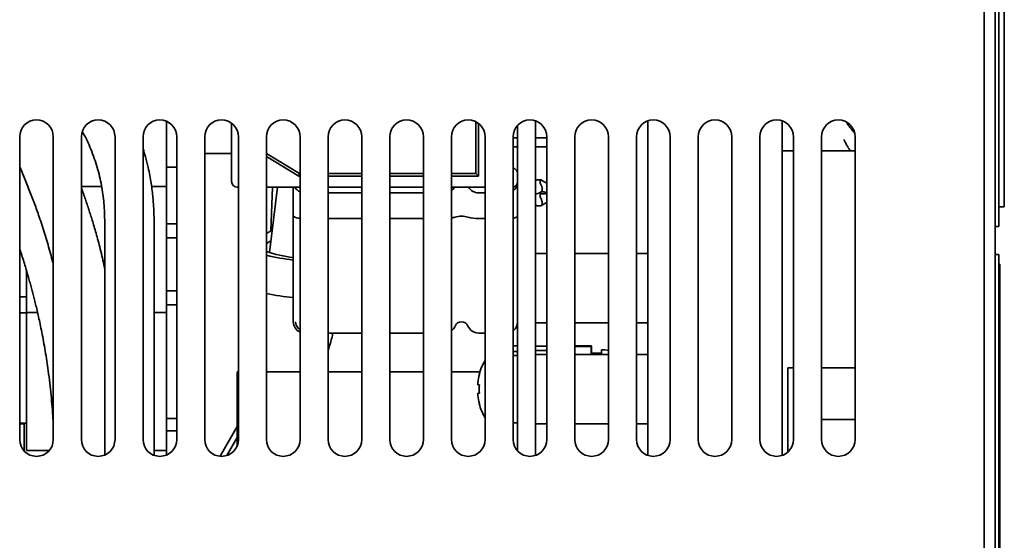
# Paper-space layout '外形図（ＨE）' of a CAD drawing. Units: millimetres. Extents: x 28 to 578, y 11 to 391.
# Drawn here: x 262 to 306, y 124 to 147 of the extents above; entities that cross this region are included whole.
import ezdxf

# ---------------------------------------------------------------- set-up
doc = ezdxf.new("R2010")
doc.units = ezdxf.units.MM

psp = doc.layouts.new('外形図（ＨE）')

# ---------------------------------------------------------------- linework, layer by layer
at = {"color": 7, "linetype": 'Continuous', "lineweight": 35}
for p, q in [((305.208, 162.735), (305.208, 58.285)), ((304.708, 162.235), (304.708, 58.285)), ((305.358, 153.235), (305.358, 138.485)), ((305.608, 152.86), (305.608, 138.86)), ((284.708, 142.693), (284.708, 127.778)), ((289.708, 127.778), (289.708, 142.693)), ((295.708, 127.778), (295.708, 142.693)), ((268.258, 139.773), (268.258, 142.673)), ((271.158, 139.985), (271.158, 142.585)), ((282.042, 140.352), (282.042, 142.657)), ((282.158, 140.235), (282.158, 142.585)), ((283.908, 142.495), (283.908, 127.975)), ((261.708, 141.985), (261.708, 128.485)), ((263.208, 128.485), (263.208, 141.985)), ((264.458, 141.985), (264.458, 128.485)), ((265.958, 128.485), (265.958, 141.985)), ((267.208, 141.985), (267.208, 128.485)), ((268.708, 128.485), (268.708, 141.985)), ((269.958, 141.985), (269.958, 128.485)), ((271.458, 128.485), (271.458, 141.985)), ((272.708, 141.985), (272.708, 128.485)), ((274.208, 128.485), (274.208, 141.985)), ((275.458, 141.985), (275.458, 128.485)), ((276.958, 128.485), (276.958, 141.985)), ((278.208, 141.985), (278.208, 128.485)), ((279.708, 128.485), (279.708, 141.985)), ((280.958, 141.985), (280.958, 128.485)), ((282.458, 128.485), (282.458, 141.985)), ((283.708, 141.985), (283.708, 128.485)), ((283.908, 141.935), (283.708, 141.935)), ((285.208, 141.935), (284.708, 141.935)), ((285.208, 128.485), (285.208, 141.985)), ((286.458, 141.985), (286.458, 128.485)), ((287.958, 128.485), (287.958, 141.985)), ((289.208, 141.985), (289.208, 128.485)), ((290.708, 128.485), (290.708, 141.985)), ((291.958, 141.985), (291.958, 128.485)), ((293.458, 128.485), (293.458, 141.985)), ((294.708, 141.985), (294.708, 128.485)), ((296.208, 128.485), (296.208, 141.985)), ((297.458, 141.985), (297.458, 128.485)), ((298.958, 128.485), (298.958, 141.985)), ((283.708, 141.535), (283.908, 141.535)), ((284.708, 141.535), (285.208, 141.535)), ((296.208, 141.36), (295.708, 141.36)), ((298.79, 141.36), (297.458, 141.36)), ((298.958, 141.36), (298.79, 141.36)), ((272.708, 141.241), (274.191, 140.352)), ((272.708, 141.105), (274.158, 140.235)), ((268.258, 140.626), (268.708, 140.626)), ((283.783, 140.558), (283.708, 140.601)), ((274.191, 140.352), (274.158, 140.235)), ((274.158, 140.235), (274.208, 140.235)), ((274.191, 140.352), (274.208, 140.352)), ((275.458, 140.352), (276.958, 140.352)), ((275.458, 140.235), (276.958, 140.235)), ((278.208, 140.352), (279.708, 140.352)), ((278.208, 140.235), (279.708, 140.235)), ((280.958, 140.352), (282.042, 140.352)), ((280.958, 140.235), (282.158, 140.235)), ((282.042, 140.352), (282.158, 140.235)), ((284.744, 140.054), (284.708, 140.044)), ((284.959, 140.059), (284.807, 140.063)), ((285.118, 139.964), (284.976, 140.053)), ((265.362, 139.773), (264.458, 139.773)), ((268.258, 139.773), (267.589, 139.773)), ((268.258, 134.148), (268.258, 139.773)), ((271.408, 139.735), (271.458, 139.735)), ((272.708, 139.735), (274.208, 139.735)), ((273.201, 139.735), (272.842, 136.818)), ((272.982, 139.735), (272.905, 137.787)), ((273.908, 139.735), (273.908, 138.438)), ((275.458, 139.735), (276.958, 139.735)), ((278.208, 139.735), (279.708, 139.735)), ((280.958, 139.735), (282.458, 139.735)), ((284.908, 139.929), (284.908, 140.013)), ((275.458, 139.485), (276.958, 139.485)), ((278.208, 139.485), (279.708, 139.485)), ((282.158, 139.485), (282.458, 139.485)), ((284.708, 139.428), (284.859, 139.473)), ((284.908, 139.495), (284.976, 139.538)), ((284.968, 139.438), (284.908, 139.476)), ((284.908, 139.392), (284.908, 139.309)), ((285.017, 139.437), (284.959, 139.438)), ((284.968, 139.533), (285.017, 139.534)), ((285.154, 139.513), (285.208, 139.497)), ((285.208, 139.474), (285.154, 139.458)), ((284.708, 138.927), (284.744, 138.916)), ((284.807, 138.908), (284.959, 138.912)), ((284.976, 138.918), (285.118, 139.006)), ((305.608, 138.86), (305.358, 138.86)), ((273.908, 138.438), (273.908, 133.735)), ((275.458, 138.346), (276.958, 138.346)), ((278.208, 138.346), (279.708, 138.346)), ((282.158, 138.346), (282.458, 138.346)), ((305.358, 138.485), (305.358, 137.985)), ((265.5, 138.168), (265.5, 127.794)), ((267.7, 127.781), (267.7, 138.168)), ((268.258, 138.101), (268.708, 138.101)), ((305.358, 137.985), (305.208, 137.985)), ((268.258, 137.481), (268.708, 137.481)), ((272.966, 137.823), (272.708, 137.67)), ((272.907, 137.347), (272.708, 137.228)), ((261.708, 136.785), (261.758, 136.785)), ((261.758, 136.84), (261.758, 136.785)), ((285.208, 136.78), (284.708, 136.78)), ((287.958, 136.78), (286.458, 136.78)), ((289.708, 136.78), (289.208, 136.78)), ((305.358, 136.735), (305.208, 136.735)), ((305.358, 136.735), (305.358, 111.735)), ((305.408, 136.298), (305.358, 136.298)), ((305.408, 136.298), (305.408, 112.173)), ((262.008, 134.148), (262.008, 136.034)), ((262.008, 134.851), (261.708, 134.851)), ((268.258, 135.112), (268.708, 135.112)), ((268.258, 134.492), (268.708, 134.492)), ((261.708, 134.135), (262.008, 134.135)), ((262.008, 134.148), (262.008, 127.997)), ((262.505, 134.148), (262.008, 134.148)), ((268.258, 134.148), (267.7, 134.148)), ((268.258, 127.997), (268.258, 134.148)), ((284.708, 133.69), (285.208, 133.69)), ((286.458, 133.69), (287.958, 133.69)), ((289.208, 133.69), (289.708, 133.69)), ((275.458, 133.235), (276.958, 133.235)), ((278.208, 133.235), (279.708, 133.235)), ((282.158, 133.235), (282.458, 133.235)), ((283.708, 132.66), (283.908, 132.66)), ((284.708, 132.655), (285.208, 132.655)), ((286.458, 132.66), (287.183, 132.66)), ((287.183, 132.635), (286.458, 132.635)), ((287.183, 132.635), (287.183, 132.66)), ((287.208, 132.635), (287.183, 132.66)), ((287.183, 132.28), (287.183, 132.635)), ((287.183, 132.635), (287.208, 132.635)), ((287.188, 132.655), (287.208, 132.655)), ((287.208, 132.655), (287.208, 132.635)), ((287.208, 132.635), (287.208, 132.28)), ((283.708, 132.41), (283.908, 132.41)), ((283.908, 132.235), (283.708, 132.235)), ((285.208, 132.455), (284.708, 132.455)), ((285.208, 132.28), (284.708, 132.28)), ((287.958, 132.28), (286.458, 132.28)), ((287.208, 132.335), (287.648, 132.335)), ((287.648, 132.28), (287.648, 132.485)), ((289.708, 132.28), (289.208, 132.28)), ((271.458, 131.506), (271.408, 131.506)), ((271.408, 131.506), (271.408, 131.503)), ((271.408, 131.253), (271.408, 131.503)), ((271.408, 131.503), (271.458, 131.503)), ((274.208, 131.506), (272.708, 131.506)), ((272.708, 131.503), (274.208, 131.503)), ((274.202, 131.506), (274.208, 131.559)), ((276.958, 131.506), (275.458, 131.506)), ((275.458, 131.503), (276.958, 131.503)), ((279.708, 131.506), (278.208, 131.506)), ((278.208, 131.503), (279.708, 131.503)), ((282.23, 131.506), (280.958, 131.506)), ((280.958, 131.503), (282.229, 131.503)), ((296.208, 131.685), (295.958, 131.685)), ((295.958, 131.685), (295.958, 127.926)), ((298.958, 131.685), (297.458, 131.685)), ((271.408, 131.253), (271.408, 128.216)), ((282.131, 130.92), (282.131, 131.018)), ((282.202, 130.92), (282.131, 130.92)), ((282.131, 130.55), (282.202, 130.55)), ((282.131, 130.453), (282.131, 130.55)), ((262.008, 129.215), (261.708, 129.215)), ((261.908, 129.189), (261.708, 129.189)), ((261.908, 129.215), (261.908, 127.975)), ((268.258, 129.423), (268.708, 129.423)), ((271.408, 129.073), (270.644, 127.738)), ((283.708, 129.235), (283.908, 129.235)), ((284.708, 129.19), (285.208, 129.19)), ((286.458, 129.19), (287.958, 129.19)), ((289.208, 129.19), (289.708, 129.19)), ((298.958, 129.385), (297.458, 129.385)), ((268.258, 128.873), (268.708, 128.873)), ((271.408, 128.577), (270.941, 127.772)), ((262.008, 127.997), (263.028, 127.997)), ((267.7, 127.997), (268.258, 127.997)), ((268.258, 127.997), (268.258, 127.798))]:
    psp.add_line(p, q, dxfattribs=at)
at = {"color": 7, "linetype": 'Continuous', "lineweight": 35, "flags": 128}
for points in [[(269.958, 141.243), (270.074, 141.243), (270.214, 141.243), (270.362, 141.244), (270.516, 141.244), (270.678, 141.244), (270.845, 141.245), (271.019, 141.245), (271.158, 141.245)], [(283.708, 138.365), (283.736, 138.369), (283.786, 138.378), (283.829, 138.388), (283.863, 138.4), (283.888, 138.412), (283.903, 138.425), (283.908, 138.438)]]:
    psp.add_lwpolyline(points, dxfattribs=at)
at = {"color": 7, "linetype": 'Continuous', "lineweight": 35}
for centre, radius, start, end in [((262.458, 141.985), 0.75, 0, 180), ((265.208, 141.985), 0.75, 0, 180), ((267.958, 141.985), 0.75, 0, 180), ((270.708, 141.985), 0.75, 0, 180), ((273.458, 141.985), 0.75, 0, 180), ((276.208, 141.985), 0.75, 0, 180), ((278.958, 141.985), 0.75, 0, 180), ((281.708, 141.985), 0.75, 0, 180), ((284.458, 141.985), 0.75, 0, 180), ((287.208, 141.985), 0.75, 360, 180), ((289.958, 141.985), 0.75, 0, 180), ((292.708, 141.985), 0.75, 0, 180), ((295.458, 141.985), 0.75, 0, 180), ((298.208, 141.985), 0.75, 0, 180), ((271.544, -123.889), 265.133, 90.08334, 90.34266), ((283.658, 140.341), 0.25, 0, 60), ((284.802, 139.863), 0.2, 90, 106.697), ((284.802, 139.863), 0.2, 88.4501, 90), ((271.408, 139.985), 0.25, 180, 270), ((274.408, 139.985), 0.5, 210, 246.4218), ((280.658, 139.985), 0.5, 306.8699, 330), ((282.158, 139.985), 0.5, 210, 270), ((283.408, 139.985), 0.5, 306.8699, 0), ((283.658, 139.985), 0.25, 281.537, 0), ((284.802, 139.665), 0.2, 286.697, 302.0866), ((284.802, 139.306), 0.2, 57.927, 63.5833), ((284.802, 139.108), 0.2, 253.303, 271.4771), ((274.178, 138.824), 0.471, 235.1428, 273.7455), ((274.169, 138.792), 0.439, 233.6901, 275.1982), ((280.884, 139.046), 0.685, 276.2342, 290.1396), ((281.408, 137.341), 1.1, 74.7957, 105.2043), ((282.097, 139.768), 1.423, 253.67, 272.4758), ((283.709, 138.673), 0.309, 269.8591, 310.1926), ((274.38, 141.664), 5.08, 250.7895, 264.6747), ((274.899, 145.523), 9.087, 256.0522, 263.7432), ((274.788, 144.457), 9.684, 257.5991, 264.7881), ((274.408, 133.735), 0.5, 180, 246.4218), ((274.408, 133.735), 0.4, 180, 240), ((280.658, 133.735), 0.5, 306.8699, 337.3801), ((281.408, 133.423), 0.312, 22.6199, 157.3801), ((282.158, 133.735), 0.5, 202.6199, 270), ((283.408, 133.735), 0.5, 306.8699, 0), ((287.648, 130.76), 1.725, 79.6456, 90), ((284.608, 130.735), 2.5, 149.3166, 164.7807), ((284.608, 130.735), 2.493, 164.8121, 173.4966), ((280.44, 127.859), 3.945, 63.4661, 63.5676), ((284.933, 130.735), 2.737, 176.1244, 183.8756), ((284.608, 130.735), 2.493, 186.5034, 195.1879), ((280.44, 133.612), 3.945, 296.4324, 296.5339), ((284.608, 130.735), 2.5, 195.2193, 210.6834), ((262.458, 128.485), 0.75, 180, 360), ((265.208, 128.485), 0.75, 180, 0), ((267.958, 128.485), 0.75, 180, 0), ((270.708, 128.485), 0.75, 180, 0), ((273.458, 128.485), 0.75, 180, 360), ((276.208, 128.485), 0.75, 180, 0), ((278.958, 128.485), 0.75, 180, 0), ((281.708, 128.485), 0.75, 180, 0), ((284.458, 128.485), 0.75, 180, 0), ((287.208, 128.485), 0.75, 180, 360), ((289.958, 128.485), 0.75, 180, 0), ((292.708, 128.485), 0.75, 180, 0), ((295.458, 128.485), 0.75, 180, 0), ((298.208, 128.485), 0.75, 180, 360)]:
    psp.add_arc(centre, radius, start, end, dxfattribs=at)
for centre, major_axis, ratio, start_param, end_param in [((285.201, 139.852), (0.286, -0.184), 0.325599, 3.004171, 3.347881), ((284.908, 139.86), (0.06, 0.197), 0.407052, 6.172524, 6.750061), ((285.201, 139.915), (0.292, -0.018), 0.43946, 3.168538, 3.512248), ((284.908, 139.731), (-0.06, 0.197), 0.407052, 4.073659, 5.4726), ((284.908, 139.731), (-0.06, 0.197), 0.407052, 3.252254, 4.073659), ((285.201, 139.294), (0.292, -0.018), 0.43946, 3.168538, 3.512248), ((284.908, 139.239), (0.06, 0.197), 0.407052, 0.110661, 0.466875), ((284.908, 139.111), (-0.06, 0.197), 0.407052, 3.030932, 4.073659)]:
    psp.add_ellipse(centre, major_axis=major_axis, ratio=ratio, start_param=start_param, end_param=end_param, dxfattribs=at)
for points, knots in [([(298.576, 142.634), (298.58, 142.625), (298.59, 142.604), (298.609, 142.571), (298.635, 142.53), (298.667, 142.483), (298.704, 142.43), (298.745, 142.375), (298.789, 142.321), (298.833, 142.268), (298.884, 142.211), (298.919, 142.173), (298.939, 142.151)], [0, 0, 0, 0, 0.045622, 0.111922, 0.189332, 0.277967, 0.389785, 0.502538, 0.616366, 0.7314, 0.84775, 1, 1, 1, 1]), ([(264.502, 142.225), (264.51, 142.211), (264.585, 142.078), (264.714, 141.812), (264.886, 141.426), (265.038, 141.027), (265.168, 140.623), (265.274, 140.22), (265.357, 139.821), (265.421, 139.422), (265.466, 139.016), (265.495, 138.596), (265.498, 138.312), (265.5, 138.168)], [0, 0, 0, 0, 0.011527, 0.111794, 0.213212, 0.316203, 0.417476, 0.515751, 0.611403, 0.705124, 0.800542, 0.898746, 1, 1, 1, 1]), ([(298.458, 141.86), (298.476, 141.824), (298.51, 141.755), (298.556, 141.663), (298.595, 141.591), (298.622, 141.543), (298.64, 141.512), (298.653, 141.492), (298.665, 141.474), (298.688, 141.44), (298.719, 141.4), (298.758, 141.367), (298.779, 141.362), (298.79, 141.36)], [0, 0, 0, 0, 0.143838, 0.26888, 0.375114, 0.462528, 0.499345, 0.535724, 0.571673, 0.607196, 0.744788, 0.875675, 1, 1, 1, 1]), ([(267.7, 138.168), (267.699, 138.269), (267.698, 138.457), (267.688, 138.732), (267.672, 139), (267.649, 139.283), (267.616, 139.59), (267.571, 139.918), (267.512, 140.264), (267.43, 140.658), (267.331, 141.058), (267.246, 141.333), (267.208, 141.455)], [0, 0, 0, 0, 0.090642, 0.168795, 0.246315, 0.331341, 0.423583, 0.522762, 0.628615, 0.73945, 0.884617, 1, 1, 1, 1]), ([(261.708, 140.652), (261.77, 140.506), (261.916, 140.163), (262.136, 139.615), (262.366, 139.014), (262.556, 138.485), (262.71, 138.028), (262.832, 137.646), (262.946, 137.267), (263.055, 136.88), (263.143, 136.549), (263.192, 136.342), (263.208, 136.27)], [0, 0, 0, 0, 0.1060179, 0.2505955, 0.3920557, 0.5299338, 0.6171842, 0.702657, 0.7863942, 0.8686513, 0.954776, 1, 1, 1, 1]), ([(265.5, 136.1), (265.488, 136.158), (265.449, 136.354), (265.374, 136.68), (265.28, 137.069), (265.185, 137.429), (265.094, 137.757), (265.007, 138.054), (264.925, 138.322), (264.848, 138.565), (264.773, 138.794), (264.696, 139.023), (264.613, 139.265), (264.533, 139.49), (264.48, 139.634), (264.458, 139.693)], [0, 0, 0, 0, 0.045877, 0.154658, 0.260845, 0.359633, 0.449439, 0.532065, 0.60747, 0.675613, 0.738264, 0.803084, 0.873064, 0.948236, 1, 1, 1, 1]), ([(285.208, 139.918), (285.206, 139.919), (285.174, 139.931), (285.145, 139.948), (285.118, 139.964)], [0, 0, 0, 0, 0.083195, 1, 1, 1, 1]), ([(284.908, 139.392), (284.909, 139.4), (284.911, 139.414), (284.921, 139.423), (284.925, 139.426)], [0, 0, 0, 0, 0.575678, 1, 1, 1, 1]), ([(285.008, 139.013), (285.007, 139.037), (285.004, 139.084), (284.983, 139.159), (284.956, 139.221), (284.935, 139.25), (284.925, 139.264)], [0, 0, 0, 0, 0.284945, 0.566383, 0.784505, 1, 1, 1, 1]), ([(285.017, 139.534), (285.038, 139.534), (285.08, 139.533), (285.13, 139.519), (285.154, 139.513)], [0, 0, 0, 0, 0.520612, 1, 1, 1, 1]), ([(285.154, 139.458), (285.13, 139.451), (285.08, 139.438), (285.038, 139.437), (285.017, 139.437)], [0, 0, 0, 0, 0.479388, 1, 1, 1, 1]), ([(285.118, 139.006), (285.145, 139.022), (285.174, 139.04), (285.206, 139.051), (285.208, 139.052)], [0, 0, 0, 0, 0.916799, 1, 1, 1, 1]), ([(261.708, 136.998), (261.723, 136.954), (261.77, 136.808), (261.848, 136.562), (261.939, 136.266), (262.023, 135.986), (262.099, 135.723), (262.169, 135.474), (262.234, 135.239), (262.295, 135.008), (262.356, 134.77), (262.419, 134.515), (262.485, 134.24), (262.552, 133.945), (262.623, 133.618), (262.697, 133.255), (262.773, 132.855), (262.847, 132.431), (262.917, 131.994), (262.986, 131.518), (263.05, 131.009), (263.108, 130.469), (263.155, 129.94), (263.188, 129.491), (263.203, 129.217), (263.208, 129.118)], [0, 0, 0, 0, 0.019977, 0.066934, 0.11086, 0.151797, 0.189793, 0.224893, 0.258156, 0.289065, 0.321504, 0.356093, 0.392808, 0.431627, 0.472533, 0.51993, 0.569842, 0.62229, 0.675438, 0.726986, 0.790399, 0.851521, 0.910497, 0.96744, 1, 1, 1, 1]), ([(275.458, 132.424), (275.482, 132.502), (275.54, 132.697), (275.612, 132.968), (275.658, 133.161), (275.676, 133.235)], [0, 0, 0, 0, 0.290548, 0.728177, 1, 1, 1, 1])]:
    psp.add_open_spline(points, degree=3, knots=knots, dxfattribs=at)

doc.saveas('drawing.dxf')
